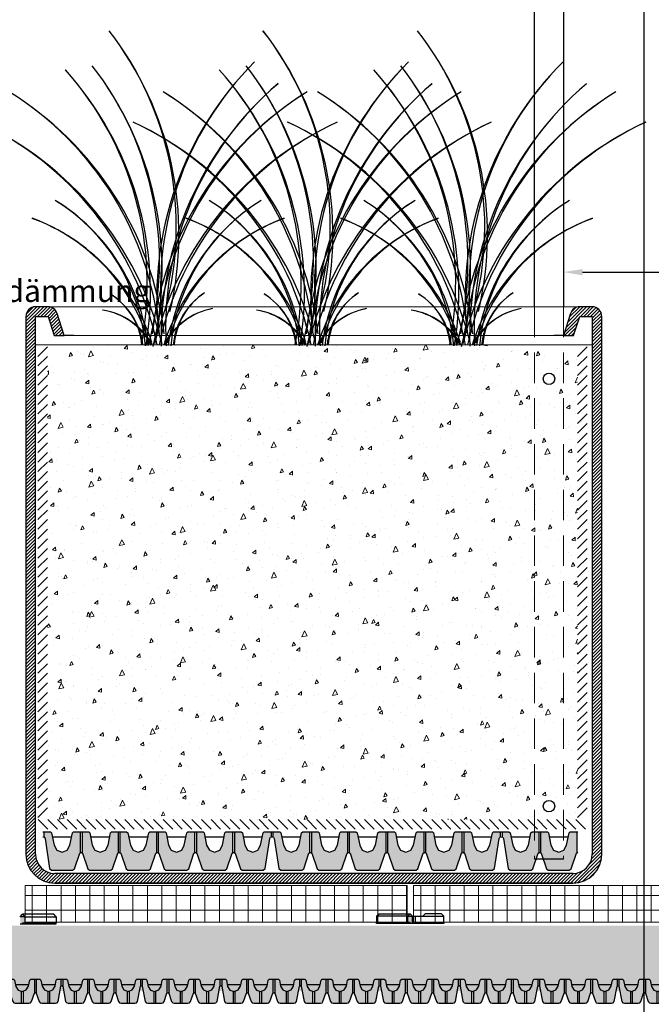
# Model space of a CAD drawing. Units: inches. Extents: x 366 to 4937, y -718 to 2085.
# Drawn here: x 1990 to 2056, y 208 to 311 of the extents above; entities that cross this region are included whole.
import ezdxf
from ezdxf import colors
from ezdxf.entities.mleader import LeaderData, LeaderLine
from ezdxf.math import Vec2, Vec3

# ---------------------------------------------------------------- set-up
doc = ezdxf.new("R2010")
doc.units = ezdxf.units.IN
doc.header["$MEASUREMENT"] = 0
doc.linetypes.add('DASHED2', pattern=[9.525, 6.35, -3.175])
doc.linetypes.add('Tengelyvonal', pattern=[335.138881, 176.388884, -88.194442, 0, -70.555556])
doc.layers.get('0').update_dxf_attribs({"color": 252, "lineweight": 0})
for name, color, linetype in [('1', 7, 'Continuous'), ('APP_drain', 7, 'Continuous'), ('APP_safety', 7, 'Continuous'), ('APP_spacer', 7, 'Continuous'), ('Plastic', 7, 'Continuous'), ('Stone_chipping', 252, 'Continuous'), ('szerk', 7, 'Continuous'), ('Vegetation', 8, 'Continuous')]:
    doc.layers.add(name, color=color, linetype=linetype)
for name, color, linetype, lineweight in [('APP_fleece', 7, 'Continuous', 0), ('APP_substrate', 251, 'Continuous', 0), ('DIADEM Visible (ISO)', 7, 'Continuous', 25), ('kontur', 7, 'Continuous', 0)]:
    doc.layers.add(name, color=color, linetype=linetype, lineweight=lineweight)
doc.styles.get("Standard").update_dxf_attribs({"font": 'arial.ttf'})
pattern_1 = [(90, (-2106.3763, 351.5335), (-1.5, 0), []), (180, (-2106.3763, 351.5335), (-1e-16, -1.5), [])]

# ---------------------------------------------------------------- blocks, each defined once
blk = doc.blocks.new('ufo')
at = {"lineweight": 0}
h = blk.add_hatch(color=256, dxfattribs=at)
h.dxf.hatch_style = 1
h.paths.add_polyline_path([(5252.35, -1078.09), (5252.35, -1078.19), (5254.54, -1078.19), (5254.63, -1078.19), (5254.63, -1078.09), (5254.54, -1078.09)])
h.paths.add_polyline_path([(5252.6, -1077.44), (5252.1, -1077.44), (5252.1, -1078.19), (5252.35, -1078.19), (5252.35, -1078.09), (5252.6, -1078.09)])
h.paths.add_polyline_path([(5252.1, -1077.44), (5252.6, -1077.44), (5252.35, -1077.19)])
h.paths.add_polyline_path([(5250.85, -1078.09), (5250.49, -1078.09), (5248.85, -1078.09), (5248.85, -1078.19), (5250.49, -1078.19), (5250.85, -1078.19), (5251.8, -1078.19), (5251.8, -1078.09)])
h.paths.add_polyline_path([(5254.69, -1078.09), (5254.63, -1078.09), (5254.63, -1078.19), (5254.69, -1078.19), (5255.08, -1078.19), (5255.85, -1078.19), (5255.85, -1078.09), (5255.08, -1078.09)])
at = {"lineweight": 30}
blk.add_line((5252.35, -1078.09), (5252.35, -1078.19), dxfattribs=at)
for points in [[(5248.85, -1078.09), (5248.85, -1077.44), (5249.1, -1077.19), (5250.8, -1077.19), (5251.05, -1077.44)], [(5252.6, -1078.09), (5252.6, -1077.44), (5252.1, -1077.44), (5252.35, -1077.19), (5252.6, -1077.44), (5255.6, -1077.44), (5255.85, -1077.44), (5255.85, -1078.09)], [(5255.85, -1077.44), (5255.6, -1077.19), (5252.35, -1077.19)], [(5251.8, -1078.09), (5251.8, -1077.44), (5250.8, -1077.44), (5249.1, -1077.44), (5248.85, -1077.44)], [(5252.1, -1078.19), (5252.1, -1077.44), (5251.8, -1077.44)], [(5251.8, -1078.19), (5252.1, -1078.19), (5252.35, -1078.19), (5254.54, -1078.19), (5254.63, -1078.19), (5254.69, -1078.19), (5255.08, -1078.19), (5255.85, -1078.19), (5255.85, -1078.09), (5255.08, -1078.09), (5254.69, -1078.09), (5254.63, -1078.09), (5254.63, -1078.19)], [(5252.35, -1078.09), (5254.54, -1078.09), (5254.63, -1078.09)], [(5252.6, -1078.09), (5252.6, -1078.12)], [(5252.6, -1078.16), (5252.6, -1078.19)], [(5253.06, -1078.12), (5253.06, -1078.09)], [(5253.06, -1078.19), (5253.06, -1078.16)]]:
    blk.add_lwpolyline(points, dxfattribs=at)
blk.add_lwpolyline([(5248.85, -1078.09), (5248.85, -1078.19), (5250.49, -1078.19), (5250.85, -1078.19), (5251.8, -1078.19), (5251.8, -1078.09), (5250.85, -1078.09), (5250.49, -1078.09)], close=True, dxfattribs=at)
blk = doc.blocks.new('félfuga')
at = {"lineweight": 0}
h = blk.add_hatch(color=256, dxfattribs=at)
h.dxf.hatch_style = 1
h.paths.add_polyline_path([(4724.75, 633.3), (4724.75, 633.2), (4722.56, 633.2), (4722.46, 633.2), (4722.46, 633.3), (4722.56, 633.3)])
h.paths.add_polyline_path([(4724.5, 633.95), (4725, 633.95), (4725, 633.2), (4724.75, 633.2), (4724.75, 633.3), (4724.5, 633.3)])
h.paths.add_polyline_path([(4725, 633.95), (4724.5, 633.95), (4724.75, 634.2)])
h.paths.add_polyline_path([(4722.41, 633.3), (4722.46, 633.3), (4722.46, 633.2), (4722.41, 633.2), (4722.02, 633.2), (4721.25, 633.2), (4721.25, 633.3), (4722.02, 633.3)])
at = {"lineweight": 30}
blk.add_line((4724.75, 633.3), (4724.75, 633.2), dxfattribs=at)
for points in [[(4724.5, 633.3), (4724.5, 633.95), (4725, 633.95), (4724.75, 634.2), (4724.5, 633.95), (4721.5, 633.95), (4721.25, 633.95), (4721.25, 633.3)], [(4721.25, 633.95), (4721.5, 634.2), (4724.75, 634.2)], [(4725, 633.2), (4724.75, 633.2), (4722.56, 633.2), (4722.46, 633.2), (4722.41, 633.2), (4722.02, 633.2), (4721.25, 633.2), (4721.25, 633.3), (4722.02, 633.3), (4722.41, 633.3), (4722.46, 633.3), (4722.46, 633.2)], [(4724.75, 633.3), (4722.56, 633.3), (4722.46, 633.3)], [(4724.04, 633.27), (4724.04, 633.3)], [(4724.04, 633.2), (4724.04, 633.24)], [(4724.5, 633.3), (4724.5, 633.27)], [(4724.5, 633.24), (4724.5, 633.2)]]:
    blk.add_lwpolyline(points, dxfattribs=at)
blk = doc.blocks.new('DD-25H-DP')
at = {"layer": 'APP_drain', "linetype": 'ByBlock'}
h = blk.add_hatch(color=256, dxfattribs=at)
h.dxf.hatch_style = 1
h.paths.add_polyline_path([(373.85, -653.01), (373.52, -652.9), (373.28, -652.52), (373.15, -651.87), (373.04, -651.78), (372.66, -651.78), (372.66, -652.48), (372.96, -654.09), (373.07, -654.23), (373.23, -654.28), (373.85, -654.28)])
h.paths.add_polyline_path([(375.23, -653.21), (375.23, -651.78), (374.85, -651.78), (374.74, -651.87), (374.62, -652.48), (374.38, -652.88), (374.04, -653.01), (374.04, -654.28), (374.66, -654.28), (374.83, -654.23), (374.93, -654.09)])
h.paths.add_polyline_path([(376.61, -653.01), (376.28, -652.9), (376.04, -652.52), (375.91, -651.87), (375.8, -651.78), (375.42, -651.78), (375.42, -653.21), (375.72, -654.09), (375.83, -654.23), (375.99, -654.28), (376.61, -654.28)])
h.paths.add_polyline_path([(377.99, -651.78), (377.61, -651.78), (377.5, -651.87), (377.38, -652.48), (377.14, -652.88), (376.8, -653.01), (376.8, -654.28), (377.42, -654.28), (377.58, -654.23), (377.69, -654.09), (377.99, -653.21)])
h.paths.add_polyline_path([(379.37, -653.01), (379.03, -652.88), (378.8, -652.48), (378.67, -651.87), (378.56, -651.78), (378.18, -651.78), (378.18, -653.21), (378.48, -654.09), (378.58, -654.23), (378.75, -654.28), (379.37, -654.28)])
h.paths.add_polyline_path([(380.75, -652.48), (380.75, -651.78), (380.37, -651.78), (380.26, -651.87), (380.14, -652.48), (379.9, -652.88), (379.56, -653.01), (379.56, -654.28), (380.18, -654.28), (380.34, -654.23), (380.45, -654.09)])
h = blk.add_hatch(color=256, dxfattribs=at)
h.dxf.hatch_style = 1
h.paths.add_polyline_path([(382.13, -653.01), (381.8, -652.9), (381.56, -652.52), (381.43, -651.87), (381.32, -651.78), (380.94, -651.78), (380.94, -652.48), (381.24, -654.09), (381.35, -654.23), (381.51, -654.28), (382.13, -654.28)])
h.paths.add_polyline_path([(383.51, -653.21), (383.51, -651.78), (383.13, -651.78), (383.02, -651.87), (382.9, -652.48), (382.66, -652.88), (382.32, -653.01), (382.32, -654.28), (382.94, -654.28), (383.11, -654.23), (383.21, -654.09)])
h.paths.add_polyline_path([(384.89, -653.01), (384.56, -652.9), (384.32, -652.52), (384.19, -651.87), (384.08, -651.78), (383.7, -651.78), (383.7, -653.21), (384, -654.09), (384.11, -654.23), (384.27, -654.28), (384.89, -654.28)])
h.paths.add_polyline_path([(386.27, -651.78), (385.89, -651.78), (385.78, -651.87), (385.66, -652.48), (385.42, -652.88), (385.08, -653.01), (385.08, -654.28), (385.7, -654.28), (385.86, -654.23), (385.97, -654.09), (386.27, -653.21)])
h.paths.add_polyline_path([(387.65, -653.01), (387.31, -652.88), (387.08, -652.48), (386.95, -651.87), (386.84, -651.78), (386.46, -651.78), (386.46, -653.21), (386.76, -654.09), (386.86, -654.23), (387.03, -654.28), (387.65, -654.28)])
h.paths.add_polyline_path([(389.03, -652.48), (389.03, -651.78), (388.65, -651.78), (388.54, -651.87), (388.42, -652.48), (388.18, -652.88), (387.84, -653.01), (387.84, -654.28), (388.46, -654.28), (388.62, -654.23), (388.73, -654.09)])
h = blk.add_hatch(color=256, dxfattribs=at)
h.dxf.hatch_style = 1
h.paths.add_polyline_path([(390.41, -653.01), (390.08, -652.9), (389.84, -652.52), (389.71, -651.87), (389.6, -651.78), (389.22, -651.78), (389.22, -652.48), (389.52, -654.09), (389.63, -654.23), (389.79, -654.28), (390.41, -654.28)])
h.paths.add_polyline_path([(391.79, -653.21), (391.79, -651.78), (391.41, -651.78), (391.3, -651.87), (391.18, -652.48), (390.94, -652.88), (390.6, -653.01), (390.6, -654.28), (391.22, -654.28), (391.39, -654.23), (391.49, -654.09)])
h.paths.add_polyline_path([(393.17, -653.01), (392.84, -652.9), (392.6, -652.52), (392.47, -651.87), (392.36, -651.78), (391.98, -651.78), (391.98, -653.21), (392.28, -654.09), (392.39, -654.23), (392.55, -654.28), (393.17, -654.28)])
h.paths.add_polyline_path([(394.55, -651.78), (394.17, -651.78), (394.06, -651.87), (393.94, -652.48), (393.7, -652.88), (393.36, -653.01), (393.36, -654.28), (393.98, -654.28), (394.14, -654.23), (394.25, -654.09), (394.55, -653.21)])
h.paths.add_polyline_path([(395.93, -653.01), (395.59, -652.88), (395.35, -652.48), (395.23, -651.87), (395.12, -651.78), (394.74, -651.78), (394.74, -653.21), (395.04, -654.09), (395.14, -654.23), (395.31, -654.28), (395.93, -654.28)])
h.paths.add_polyline_path([(397.31, -652.48), (397.31, -651.78), (396.93, -651.78), (396.82, -651.87), (396.7, -652.48), (396.46, -652.88), (396.12, -653.01), (396.12, -654.28), (396.74, -654.28), (396.9, -654.23), (397.01, -654.09)])
for p, q in [((372.66, -651.78), (372.66, -652.48)), ((375.23, -651.78), (375.23, -653.21)), ((375.42, -651.78), (375.42, -653.21)), ((377.99, -651.78), (377.99, -653.21)), ((378.18, -651.78), (378.18, -653.21)), ((380.75, -651.78), (380.75, -652.48)), ((380.94, -651.78), (380.94, -652.48)), ((383.51, -651.78), (383.51, -653.21)), ((383.7, -651.78), (383.7, -653.21)), ((386.27, -651.78), (386.27, -653.21)), ((386.46, -651.78), (386.46, -653.21)), ((389.03, -651.78), (389.03, -652.48)), ((389.22, -651.78), (389.22, -652.48)), ((391.79, -651.78), (391.79, -653.21)), ((391.98, -651.78), (391.98, -653.21)), ((394.55, -651.78), (394.55, -653.21)), ((394.74, -651.78), (394.74, -653.21)), ((397.31, -651.78), (397.31, -652.48)), ((373.85, -653.01), (373.85, -654.29)), ((374.04, -653.01), (374.04, -654.28)), ((376.61, -653.01), (376.61, -654.29)), ((376.8, -653.01), (376.8, -654.28)), ((379.37, -653.01), (379.37, -654.29)), ((379.56, -653.01), (379.56, -654.28)), ((382.13, -653.01), (382.13, -654.29)), ((382.32, -653.01), (382.32, -654.28)), ((384.89, -653.01), (384.89, -654.29)), ((385.08, -653.01), (385.08, -654.28)), ((387.65, -653.01), (387.65, -654.29)), ((387.84, -653.01), (387.84, -654.28)), ((390.41, -653.01), (390.41, -654.29)), ((390.6, -653.01), (390.6, -654.28)), ((393.17, -653.01), (393.17, -654.29)), ((393.36, -653.01), (393.36, -654.28)), ((395.93, -653.01), (395.93, -654.29)), ((396.12, -653.01), (396.12, -654.28))]:
    blk.add_line(p, q, dxfattribs=at)
for points in [[(372.57, -651.78), (373.04, -651.78), (373.15, -651.87), (373.28, -652.52), (373.52, -652.9), (373.95, -653.04), (374.38, -652.88), (374.62, -652.48), (374.74, -651.87), (374.85, -651.78), (375.8, -651.78), (375.91, -651.87), (376.04, -652.52), (376.28, -652.9), (376.71, -653.04), (377.14, -652.88), (377.38, -652.48), (377.5, -651.87), (377.61, -651.78), (378.56, -651.78), (378.67, -651.87), (378.8, -652.48), (379.03, -652.88), (379.46, -653.04), (379.9, -652.88), (380.14, -652.48), (380.26, -651.87), (380.37, -651.78), (380.85, -651.78)], [(380.85, -651.78), (381.32, -651.78), (381.43, -651.87), (381.56, -652.52), (381.8, -652.9), (382.23, -653.04), (382.66, -652.88), (382.9, -652.48), (383.02, -651.87), (383.13, -651.78), (384.08, -651.78), (384.19, -651.87), (384.32, -652.52), (384.56, -652.9), (384.99, -653.04), (385.42, -652.88), (385.66, -652.48), (385.78, -651.87), (385.89, -651.78), (386.84, -651.78), (386.95, -651.87), (387.08, -652.48), (387.31, -652.88), (387.74, -653.04), (388.18, -652.88), (388.42, -652.48), (388.54, -651.87), (388.65, -651.78), (389.13, -651.78)], [(389.13, -651.78), (389.6, -651.78), (389.71, -651.87), (389.84, -652.52), (390.08, -652.9), (390.51, -653.04), (390.94, -652.88), (391.18, -652.48), (391.3, -651.87), (391.41, -651.78), (392.36, -651.78), (392.47, -651.87), (392.6, -652.52), (392.84, -652.9), (393.27, -653.04), (393.7, -652.88), (393.94, -652.48), (394.06, -651.87), (394.17, -651.78), (395.12, -651.78), (395.23, -651.87), (395.35, -652.48), (395.59, -652.88), (396.02, -653.04), (396.46, -652.88), (396.7, -652.48), (396.82, -651.87), (396.93, -651.78), (397.4, -651.78)], [(372.57, -652.41), (372.66, -652.48), (372.96, -654.09), (373.07, -654.23), (373.23, -654.28), (374.66, -654.28), (374.83, -654.23), (374.93, -654.09), (375.23, -653.21), (375.33, -653.14), (375.42, -653.21), (375.72, -654.09), (375.83, -654.23), (375.99, -654.28), (377.42, -654.28), (377.58, -654.23), (377.69, -654.09), (377.99, -653.21), (378.08, -653.14), (378.18, -653.21), (378.48, -654.09), (378.58, -654.23), (378.75, -654.28), (380.18, -654.28), (380.34, -654.23), (380.45, -654.09), (380.75, -652.48), (380.85, -652.41)], [(373.24, -652.31), (374.65, -652.31)], [(376, -652.31), (377.41, -652.31)], [(378.76, -652.31), (380.17, -652.31)], [(380.85, -652.41), (380.94, -652.48), (381.24, -654.09), (381.35, -654.23), (381.51, -654.28), (382.94, -654.28), (383.11, -654.23), (383.21, -654.09), (383.51, -653.21), (383.61, -653.14), (383.7, -653.21), (384, -654.09), (384.11, -654.23), (384.27, -654.28), (385.7, -654.28), (385.86, -654.23), (385.97, -654.09), (386.27, -653.21), (386.36, -653.14), (386.46, -653.21), (386.76, -654.09), (386.86, -654.23), (387.03, -654.28), (388.46, -654.28), (388.62, -654.23), (388.73, -654.09), (389.03, -652.48), (389.12, -652.41)], [(381.52, -652.31), (382.93, -652.31)], [(384.28, -652.31), (385.69, -652.31)], [(387.04, -652.31), (388.45, -652.31)], [(389.13, -652.41), (389.22, -652.48), (389.52, -654.09), (389.63, -654.23), (389.79, -654.28), (391.22, -654.28), (391.39, -654.23), (391.49, -654.09), (391.79, -653.21), (391.89, -653.14), (391.98, -653.21), (392.28, -654.09), (392.39, -654.23), (392.55, -654.28), (393.98, -654.28), (394.14, -654.23), (394.25, -654.09), (394.55, -653.21), (394.64, -653.14), (394.74, -653.21), (395.04, -654.09), (395.14, -654.23), (395.31, -654.28), (396.74, -654.28), (396.9, -654.23), (397.01, -654.09), (397.31, -652.48), (397.4, -652.41)], [(389.8, -652.31), (391.21, -652.31)], [(392.56, -652.31), (393.97, -652.31)], [(395.32, -652.31), (396.73, -652.31)]]:
    blk.add_lwpolyline(points, dxfattribs=at)
blk = doc.blocks.new('DD-40H')
at = {"layer": 'APP_drain', "linetype": 'ByBlock'}
h = blk.add_hatch(color=256, dxfattribs=at)
h.dxf.hatch_style = 1
h.paths.add_polyline_path([(375.22, -669.25), (374.68, -669.04), (374.4, -668.52), (374.12, -667.24), (374.01, -667.15), (373.31, -667.15), (373.31, -667.68), (373.37, -667.7), (373.45, -667.85), (373.93, -670.98), (374.13, -671.15), (376.32, -671.15), (376.51, -671.01), (377.06, -669.35), (377.11, -669.31), (377.11, -667.15), (376.41, -667.15), (376.3, -667.24), (376.05, -668.52), (375.77, -669.04)])
h.paths.add_polyline_path([(379.2, -669.25), (378.65, -669.04), (378.37, -668.52), (378.12, -667.24), (378.01, -667.15), (377.31, -667.15), (377.31, -669.32), (377.36, -669.36), (377.91, -671.01), (378.1, -671.15), (380.29, -671.15), (380.48, -671.01), (381.03, -669.36), (381.07, -669.33), (381.07, -667.15), (380.38, -667.15), (380.27, -667.24), (380.02, -668.52), (379.74, -669.04)])
h.paths.add_polyline_path([(382.62, -669.04), (382.35, -668.52), (382.09, -667.24), (381.95, -667.15), (381.26, -667.15), (381.26, -669.31), (381.34, -669.36), (381.89, -671.01), (382.08, -671.15), (384.26, -671.15), (384.45, -671.01), (385, -669.36), (385.06, -669.32), (385.06, -667.15), (384.36, -667.15), (384.25, -667.24), (383.99, -668.52), (383.72, -669.04), (383.17, -669.25)])
h.paths.add_polyline_path([(385.86, -671.01), (386.05, -671.15), (388.23, -671.15), (388.42, -671.01), (388.97, -669.36), (389.03, -669.32), (389.03, -667.15), (388.33, -667.15), (388.22, -667.24), (387.96, -668.52), (387.69, -669.04), (387.14, -669.25), (386.59, -669.04), (386.32, -668.52), (386.07, -667.24), (385.96, -667.15), (385.25, -667.15), (385.25, -669.32), (385.31, -669.36)])
h.paths.add_polyline_path([(391.11, -669.25), (390.57, -669.04), (390.29, -668.52), (390.04, -667.24), (389.93, -667.15), (389.22, -667.15), (389.22, -669.32), (389.28, -669.36), (389.83, -671.01), (390.02, -671.15), (392.21, -671.15), (392.4, -671.01), (392.95, -669.35), (393, -669.31), (393, -667.15), (392.3, -667.15), (392.19, -667.24), (391.94, -668.52), (391.66, -669.04)])
h.paths.add_polyline_path([(396.18, -671.15), (396.38, -670.98), (396.87, -667.85), (396.95, -667.7), (397, -667.68), (397, -667.15), (396.3, -667.15), (396.19, -667.24), (395.91, -668.52), (395.63, -669.04), (395.09, -669.25), (394.54, -669.04), (394.26, -668.52), (394.01, -667.24), (393.9, -667.15), (393.2, -667.15), (393.2, -669.31), (393.25, -669.35), (393.8, -671.01), (393.99, -671.15)])
for p, q in [((373.31, -667.15), (373.31, -667.68)), ((377.11, -667.15), (377.11, -669.31)), ((377.31, -667.15), (377.31, -669.32)), ((381.07, -667.15), (381.07, -669.33)), ((381.26, -667.15), (381.26, -669.31)), ((385.06, -667.15), (385.06, -669.32)), ((385.25, -667.15), (385.25, -669.32)), ((389.03, -667.15), (389.03, -669.32)), ((389.22, -667.15), (389.22, -669.32)), ((393, -667.15), (393, -669.31)), ((393.2, -667.15), (393.2, -669.31)), ((397, -667.15), (397, -667.68))]:
    blk.add_line(p, q, dxfattribs=at)
for points in [[(373.21, -667.15), (374.01, -667.15), (374.12, -667.24), (374.4, -668.52), (374.68, -669.04), (375.22, -669.25), (375.77, -669.04), (376.05, -668.52), (376.3, -667.24), (376.41, -667.15), (378.01, -667.15), (378.12, -667.24), (378.37, -668.52), (378.65, -669.04), (379.2, -669.25), (379.74, -669.04), (380.02, -668.52), (380.27, -667.24), (380.38, -667.15), (381.95, -667.15), (382.09, -667.24), (382.35, -668.52), (382.62, -669.04), (383.17, -669.25), (383.72, -669.04), (383.99, -668.52), (384.25, -667.24), (384.36, -667.15), (385.96, -667.15), (386.07, -667.24), (386.32, -668.52), (386.59, -669.04), (387.14, -669.25), (387.69, -669.04), (387.96, -668.52), (388.22, -667.24), (388.33, -667.15), (389.93, -667.15), (390.04, -667.24), (390.29, -668.52), (390.57, -669.04), (391.11, -669.25), (391.66, -669.04), (391.94, -668.52), (392.19, -667.24), (392.3, -667.15), (393.9, -667.15), (394.01, -667.24), (394.26, -668.52), (394.54, -669.04), (395.09, -669.25), (395.63, -669.04), (395.91, -668.52), (396.19, -667.24), (396.3, -667.15), (397.1, -667.15)], [(373.21, -667.65), (373.37, -667.7), (373.45, -667.85), (373.93, -670.98), (374.13, -671.15), (376.32, -671.15), (376.51, -671.01), (377.06, -669.35), (377.21, -669.25), (377.36, -669.36), (377.91, -671.01), (378.1, -671.15), (380.29, -671.15), (380.48, -671.01), (381.03, -669.36), (381.18, -669.25), (381.34, -669.36), (381.89, -671.01), (382.08, -671.15), (384.26, -671.15), (384.45, -671.01), (385, -669.36), (385.16, -669.25), (385.31, -669.36), (385.86, -671.01), (386.05, -671.15), (388.23, -671.15), (388.42, -671.01), (388.97, -669.36), (389.13, -669.25), (389.28, -669.36), (389.83, -671.01), (390.02, -671.15), (392.21, -671.15), (392.4, -671.01), (392.95, -669.35), (393.1, -669.25), (393.25, -669.35), (393.8, -671.01), (393.99, -671.15), (396.18, -671.15), (396.38, -670.98), (396.87, -667.85), (396.95, -667.7), (397.1, -667.65)], [(374.21, -667.65), (376.22, -667.65)], [(378.19, -667.65), (380.2, -667.65)], [(382.17, -667.65), (384.17, -667.65)], [(386.14, -667.65), (388.15, -667.65)], [(390.11, -667.65), (392.12, -667.65)], [(394.09, -667.65), (396.1, -667.65)]]:
    blk.add_lwpolyline(points, dxfattribs=at)
blk = doc.blocks.new('A$C5C85336B')
at = {"layer": 'Vegetation', "color": 64, "linetype": 'ByBlock'}
for centre, radius, start, end in [((-32.72, 11.62), 34.57, 346.6041, 37.8936), ((-31.74, 12.41), 33.31, 344.9256, 37.8438), ((-35.69, 5.66), 34.57, 350.6999, 41.9894), ((-34.77, 6.52), 33.31, 349.0214, 41.9396), ((-34.47, 7.97), 34.57, 346.6041, 37.8936), ((-33.49, 8.77), 33.31, 344.9256, 37.8438), ((34.1, 5.1), 34.57, 134.8193, 186.1088), ((33.23, 6.01), 33.31, 134.8691, 187.7873), ((34.56, 1), 34.57, 130.3627, 181.6522), ((33.76, 1.98), 33.31, 130.4125, 183.3307), ((-33.99, -2.94), 34.57, 7.0512, 58.3406), ((-33.36, -1.85), 33.31, 5.3727, 58.2908), ((33.36, -2.94), 34.57, 121.6594, 172.9488), ((32.72, -1.85), 33.31, 121.7092, 174.6273), ((-33.48, -8.04), 34.57, 13.8871, 65.1765), ((-32.98, -6.89), 33.31, 12.2086, 65.1267), ((32.85, -8.04), 34.57, 114.8235, 166.1129), ((32.34, -6.89), 33.31, 114.8733, 167.7914), ((-21.93, -2.47), 20.74, 7.0512, 58.3406), ((-21.55, -1.82), 19.99, 5.3727, 58.2908), ((21.3, -2.47), 20.74, 121.6594, 172.9488), ((20.91, -1.82), 19.99, 121.7092, 174.6273), ((-20.65, -6.13), 20.74, 18.3724, 69.6619), ((-20.4, -5.41), 19.99, 16.6939, 69.6121), ((20.01, -6.13), 20.74, 110.3381, 161.6276), ((19.77, -5.41), 19.99, 110.3879, 163.3061), ((-9.16, -0.78), 7.31, 7.0512, 58.3406), ((-9.02, -0.55), 7.04, 5.3727, 58.2908), ((8.52, -0.54), 7.31, 123.1841, 174.4735), ((8.38, -0.32), 7.04, 123.2339, 176.152), ((-7.27, -3.44), 7.31, 29.4886, 80.7781), ((-7.24, -3.18), 7.04, 27.8101, 80.7283), ((6.71, -3.26), 7.31, 100.7466, 152.0361), ((6.67, -2.99), 7.04, 100.7964, 153.7146)]:
    blk.add_arc(centre, radius, start, end, dxfattribs=at)

msp = doc.modelspace()

# ---------------------------------------------------------------- hatches: boundary and pattern name
at = {"linetype": 'ByBlock'}
h = msp.add_hatch(dxfattribs=at)
h.set_pattern_fill('ANSI37', color=256, scale=12, angle=45)
h.set_pattern_definition(pattern_1)
h.paths.add_polyline_path([(1990.89, 220.58), (1990.89, 216.78), (2030.68, 216.78), (2030.68, 220.58)])
h = msp.add_hatch(dxfattribs=at)
h.set_pattern_fill('ANSI37', color=256, scale=12, angle=45)
h.set_pattern_definition(pattern_1)
h.paths.add_polyline_path([(2071.15, 220.58), (2071.15, 216.78), (2031.35, 216.78), (2031.35, 220.58)])
at = {"layer": 'APP_drain', "linetype": 'ByBlock'}
h = msp.add_hatch(color=256, dxfattribs=at)
h.dxf.hatch_style = 1
h.paths.add_polyline_path([(2043.06, 224.28), (2042.51, 224.07), (2041.96, 224.28), (2041.69, 224.8), (2041.41, 226.08), (2041.3, 226.17), (2040.6, 226.17), (2040.6, 225.72), (2040.73, 225.47), (2041.22, 222.34), (2041.42, 222.17), (2043.6, 222.17), (2043.79, 222.31), (2044.4, 224.13), (2044.4, 226.17), (2043.7, 226.17), (2043.59, 226.08), (2043.33, 224.8)])
h.paths.add_polyline_path([(2046.49, 224.07), (2045.94, 224.28), (2045.66, 224.8), (2045.41, 226.08), (2045.3, 226.17), (2044.6, 226.17), (2044.6, 224.13), (2045.2, 222.31), (2045.39, 222.17), (2047.58, 222.17), (2047.77, 222.31), (2048.36, 224.08), (2048.36, 226.17), (2047.67, 226.17), (2047.56, 226.08), (2047.31, 224.8), (2047.03, 224.28)])
at = {"layer": 'APP_substrate', "linetype": 'Tengelyvonal'}
h = msp.add_hatch(dxfattribs=at)
h.set_pattern_fill('AR-CONC', color=256, scale=0.6, angle=20.8995, style=0)
h.set_pattern_definition([(70.8995, (333.621, 386.4157), (4.154733, 1.183467), [0.45, -4.95]), (15.8995, (333.621, 386.4157), (-2.387711, 3.919241), [0.36, -3.96]), (121.35094, (333.967, 386.5143), (1.767022, 5.102708), [0.382441, -4.206853]), (67.0837, (333.193, 387.5367), (6.336424, 1.356524), [0.675, -7.425]), (117.53513, (333.721, 387.65), (3.154027, 7.460704), [0.573662, -6.310283]), (12.08366, (333.193, 387.537), (3.154027, 7.460704), [0.54, -5.94]), (41.8995, (333.8604, 387.4705), (4.2075675, -0.979171), [0.45, -4.95]), (346.8995, (333.8604, 387.4705), (-0.188253, 4.585431), [0.36, -3.96]), (92.35094, (334.211, 387.389), (4.019314, 3.60626), [0.382441, -4.206853]), (58.39949, (333.6209, 386.4157), (-0.6443599, 1.8919786), [0, -3.912, 0, -4.02, 0, -3.975]), (28.3995, (333.621, 386.4157), (0.630379, 2.773843), [0, -2.292, 0, -3.822, 0, -1.515]), (348.39949, (332.371, 385.9383), (3.0404819, 1.0161565), [0, -1.5, 0, -4.68, 0, -6.21]), (338.3995, (331.8104, 385.7243), (3.0546393, 1.809352), [0, -1.95, 0, -3.108, 0, -4.41])])
h.paths.add_polyline_path([(2048.45, 276.88), (1993.22, 276.88), (1993.22, 227.46), (2048.45, 227.46), (2048.45, 227.68)])
at = {"layer": 'Plastic'}
h = msp.add_hatch(dxfattribs=at)
h.set_pattern_fill('ANSI31', color=256, scale=2)
h.set_pattern_definition([(45, (215.01825, 386.41565), (-0.176776695, 0.176776695), [])])
edge = h.paths.add_edge_path()
edge.add_ellipse((2047.97, 223.84), major_axis=(3, 0), ratio=1, start_angle=270, end_angle=360)
edge.add_line((2050.97, 223.84), (2050.97, 279.84))
edge.add_ellipse((2049.97, 279.84), major_axis=(0, 1), ratio=1, start_angle=270, end_angle=360)
edge.add_line((2049.97, 280.84), (2048.67, 280.84))
edge.add_ellipse((2048.67, 279.84), major_axis=(-1, 0), ratio=1, start_angle=270, end_angle=342)
edge.add_line((2047.72, 280.15), (2046.97, 277.84))
edge.add_line((2046.97, 277.84), (2048.02, 277.84))
edge.add_line((2048.02, 277.84), (2048.67, 279.84))
edge.add_line((2048.67, 279.84), (2049.97, 279.84))
edge.add_line((2049.97, 279.84), (2049.97, 223.84))
edge.add_ellipse((2047.97, 223.84), major_axis=(0, -2), ratio=1, start_angle=0, end_angle=90, ccw=False)
edge.add_line((2047.97, 221.84), (1993.97, 221.84))
edge.add_ellipse((1993.97, 223.84), major_axis=(-2, 0), ratio=1, start_angle=0, end_angle=90, ccw=False)
edge.add_line((1991.97, 223.84), (1991.97, 279.84))
edge.add_line((1991.97, 279.84), (1993.27, 279.84))
edge.add_line((1993.27, 279.84), (1993.92, 277.84))
edge.add_line((1993.92, 277.84), (1994.97, 277.84))
edge.add_line((1994.97, 277.84), (1994.22, 280.15))
edge.add_ellipse((1993.27, 279.84), major_axis=(-0.309, 0.951), ratio=1, start_angle=270, end_angle=342)
edge.add_line((1993.27, 280.84), (1991.97, 280.84))
edge.add_ellipse((1991.97, 279.84), major_axis=(-1, 0), ratio=1, start_angle=270, end_angle=360)
edge.add_line((1990.97, 279.84), (1990.97, 223.84))
edge.add_ellipse((1993.97, 223.84), major_axis=(0, -3), ratio=1, start_angle=270, end_angle=360)
edge.add_line((1993.97, 220.84), (2047.97, 220.84))
at = {"layer": 'Stone_chipping'}
h = msp.add_hatch(dxfattribs=at)
h.set_pattern_fill('GRAVEL', color=256, scale=2, angle=25, style=0)
h.set_pattern_definition([(253.012788, (971.88423, -387.49737), (-6.893795881, -23.075432355), [0.269072, -26.638176]), (209.969741, (971.80562, -387.7547), (20.9061503654, 11.955453856), [0.461736, -45.7118495]), (157.510447, (971.40562, -387.98536), (27.423757499, -11.48640608), [0.325576, -32.2320652]), (292.273689, (970.91001, -388.76816), (-15.0921148956, 37.097548005), [0.420476, -41.627116]), (317.833654, (971.06939, -389.15726), (-19.205916152, 17.5252042715), [0.41231, -40.8187463]), (22.273689, (971.37499, -389.43404), (-37.097548005, -15.0921148956), [0.420476, -41.627116]), (62.6942405, (971.76409, -389.27466), (-15.111637228, -29.114230546), [0.556058, -55.049697]), (97.2553284, (972.01918, -388.780565), (-5.906894498, 45.794198294), [0.524976, -51.972643]), (146.429566, (971.95288, -388.25979), (-25.488999398, 16.802110275), [0.4219, -41.7681462]), (200.236358, (971.60135, -388.0265), (20.784007838, 7.484986184), [0.481664, -23.6015252]), (247.397438, (971.149414, -388.1931), (-12.4537851306, -30.0816095966), [0.622896, -61.66675]), (163.814075, (972.71295, -387.9495), (-17.75972816, 4.95903778), [0.212602, -21.0476896]), (196.469234, (972.50878, -387.89023), (25.25447551, 7.362843657), [0.404474, -40.0430228]), (250, (972.1209, -388.0049), (0.8452365, -1.8126156), [0.282842, -2.545585]), (228.19859, (971.89259, -387.84656), (7.372604823, 7.851413766), [0.152316, -15.0792302]), (316.80141, (971.79106, -387.9601), (-4.34832514, 4.5926102), [0.215406, -10.5549236]), (55.963757, (971.9481, -388.10755), (3.747373675, 6.16094072), [0.349858, -11.3120458]), (186.56505, (972.1439, -387.8176), (4.47046767, -0.12214253), [0.252982, -6.0715733]), (41.38954, (970.73974, -388.45034), (15.59044617, 13.890211957), [0.3544, -35.0856903]), (95.346176, (971.00563, -388.21602), (2.047139462, -23.319717409), [0.297322, -29.4348155]), (318.19859, (971.97486, -387.4551), (-7.851413766, 7.372604823), [0.30463, -14.9269162]), (8.61046, (972.20195, -387.65816), (-20.661865311, -3.014518513), [0.3544, -35.0856903]), (4.443955, (971.2638, -389.57416), (-10.753550917, -0.60095147), [0.34176, -16.7462475]), (319.77514, (971.60452, -389.54768), (-18.360679629, 15.712588697), [0.286356, -28.349286]), (91.80141, (972.83822, -389.25927), (-0.60095147, 10.75355092), [0.30463, -14.9269162]), (42.354025, (972.82865, -388.95479), (-20.183056369, -18.238537102), [0.335262, -33.1908472]), (94.443955, (971.95004, -389.67344), (0.60095147, -10.753550917), [0.17088, -16.9171275]), (126.309932, (972.72947, -389.31), (-5.19356167, 6.40522577), [0.10198, -10.096059]), (190.963757, (972.6691, -389.2278), (6.28308325, 0.723094), [0.41231, -7.8339013]), (211.009006, (972.2643, -389.30622), (17.280919217, 10.264980809), [0.3821, -37.8278463]), (328.69007, (972.02416, -388.2707), (-3.50308862, 2.77999462), [0.288444, -6.9226586]), (18.1572266, (972.2706, -388.42058), (32.504937806, 10.743789751), [0.503588, -49.8551252]), (85.945396, (972.7491, -388.26365), (-1.333806632, -16.069255112), [0.205912, -20.3853483]), (115, (972.7637, -388.0583), (-2.657852, 0.967379), [0.12, -1.88]), (145.256437, (972.20269, -389.26875), (13.16711796, -9.307362925), [0.277848, -27.50704]), (73.012788, (971.97437, -389.1104), (6.893795881, 23.075432355), [0.538144, -26.369104]), (25, (972.1316, -388.5957), (0.967379, 2.657852), [0.52, -1.48]), (350.304846, (972.60288, -388.37598), (24.042811405, -4.235943784), [0.316228, -31.3065486]), (279.054604, (972.9146, -388.42923), (1.56833052, -8.09569882), [0.291204, -14.2690158]), (232.645975, (972.96042, -388.716806), (-25.9873306726, -34.185649687), [0.47413, -46.9389484]), (200.426079, (972.672744, -389.09369), (-24.4092389864, -9.175459231), [0.501598, -49.6581468])])
h.paths.add_polyline_path([(2088.06, 209.61), (1944.37, 209.61), (1950.99, 216.39), (2088.02, 216.39)])

# ---------------------------------------------------------------- linework, layer by layer
for p, q in [((1993.27, 280.84, 0), (2046.97, 280.84, 0)), ((2046.97, 280.84, 0), (2048.67, 280.84, 0)), ((2045.97, 277.84, 0), (1995.97, 277.84, 0))]:
    msp.add_line(p, q)
at = {"linetype": 'ByBlock'}
msp.add_line((1990.89, 220.58, 0), (1990.89, 216.78, 0), dxfattribs=at)
at = {"elevation": 0}
for points in [[(1990.89, 216.78), (2030.68, 216.78), (2030.68, 220.58), (1990.89, 220.58)], [(2071.15, 216.78), (2031.35, 216.78), (2031.35, 220.58), (2071.15, 220.58)]]:
    msp.add_lwpolyline(points, dxfattribs=at)
at = {"layer": 'APP_drain', "linetype": 'ByBlock'}
for p, q in [((2040.6, 226.17, 0), (2040.6, 225.64, 0)), ((2044.4, 226.17, 0), (2044.4, 224.01, 0)), ((2044.6, 226.17, 0), (2044.6, 224, 0)), ((2048.36, 226.17, 0), (2048.36, 223.99, 0))]:
    msp.add_line(p, q, dxfattribs=at)
at = {"layer": 'APP_drain', "linetype": 'ByBlock', "elevation": 0}
for points in [[(2040.5, 226.17), (2041.3, 226.17), (2041.41, 226.08), (2041.69, 224.8), (2041.96, 224.28), (2042.51, 224.07), (2043.06, 224.28), (2043.33, 224.8), (2043.59, 226.08), (2043.7, 226.17), (2045.3, 226.17), (2045.41, 226.08), (2045.66, 224.8), (2045.94, 224.28), (2046.49, 224.07), (2047.03, 224.28), (2047.31, 224.8), (2047.56, 226.08), (2047.67, 226.17), (2048.47, 226.17)], [(2040.5, 225.67), (2040.65, 225.62), (2040.73, 225.47), (2041.22, 222.34), (2041.42, 222.17), (2043.6, 222.17), (2043.79, 222.31), (2044.35, 223.97), (2044.5, 224.07), (2044.65, 223.96), (2045.2, 222.31), (2045.39, 222.17), (2047.58, 222.17), (2047.77, 222.31), (2048.32, 223.96), (2048.47, 224.07)], [(2041.5, 225.67), (2043.51, 225.67)], [(2045.48, 225.67), (2047.49, 225.67)]]:
    msp.add_lwpolyline(points, dxfattribs=at)
at = {"layer": 'APP_fleece'}
for p, q in [((1992.22, 275.68, 0), (1993.22, 276.68, 0)), ((2048.45, 275.68, 0), (2049.45, 276.68, 0)), ((1992.22, 274.68, 0), (1993.22, 275.68, 0)), ((2048.45, 274.68, 0), (2049.45, 275.68, 0)), ((1992.22, 273.68, 0), (1993.22, 274.68, 0)), ((2048.45, 273.68, 0), (2049.45, 274.68, 0)), ((1992.22, 272.68, 0), (1993.22, 273.68, 0)), ((2048.45, 272.68, 0), (2049.45, 273.68, 0)), ((1992.22, 271.68, 0), (1993.22, 272.68, 0)), ((1992.22, 270.68, 0), (1993.22, 271.68, 0)), ((2048.45, 271.68, 0), (2049.45, 272.68, 0)), ((2048.45, 270.68, 0), (2049.45, 271.68, 0)), ((1992.22, 269.68, 0), (1993.22, 270.68, 0)), ((2048.45, 269.68, 0), (2049.45, 270.68, 0)), ((1992.22, 268.68, 0), (1993.22, 269.68, 0)), ((2048.45, 268.68, 0), (2049.45, 269.68, 0)), ((1992.22, 267.68, 0), (1993.22, 268.68, 0)), ((2048.45, 267.68, 0), (2049.45, 268.68, 0)), ((1992.22, 266.68, 0), (1993.22, 267.68, 0)), ((2048.45, 266.68, 0), (2049.45, 267.68, 0)), ((1992.22, 265.68, 0), (1993.22, 266.68, 0)), ((2048.45, 265.68, 0), (2049.45, 266.68, 0)), ((1992.22, 264.68, 0), (1993.22, 265.68, 0)), ((2048.45, 264.68, 0), (2049.45, 265.68, 0)), ((1992.22, 263.68, 0), (1993.22, 264.68, 0)), ((2048.45, 263.68, 0), (2049.45, 264.68, 0)), ((1992.22, 262.68, 0), (1993.22, 263.68, 0)), ((2048.45, 262.68, 0), (2049.45, 263.68, 0)), ((1992.22, 261.68, 0), (1993.22, 262.68, 0)), ((2048.45, 261.68, 0), (2049.45, 262.68, 0)), ((1992.22, 260.68, 0), (1993.22, 261.68, 0)), ((2048.45, 260.68, 0), (2049.45, 261.68, 0)), ((1992.22, 259.68, 0), (1993.22, 260.68, 0)), ((2048.45, 259.68, 0), (2049.45, 260.68, 0)), ((1992.22, 258.68, 0), (1993.22, 259.68, 0)), ((2048.45, 258.68, 0), (2049.45, 259.68, 0)), ((1992.22, 257.68, 0), (1993.22, 258.68, 0)), ((2048.45, 257.68, 0), (2049.45, 258.68, 0)), ((1992.22, 256.68, 0), (1993.22, 257.68, 0)), ((2048.45, 256.68, 0), (2049.45, 257.68, 0)), ((1992.22, 255.68, 0), (1993.22, 256.68, 0)), ((2048.45, 255.68, 0), (2049.45, 256.68, 0)), ((1992.22, 254.68, 0), (1993.22, 255.68, 0)), ((2048.45, 254.68, 0), (2049.45, 255.68, 0)), ((1992.22, 253.68, 0), (1993.22, 254.68, 0)), ((2048.45, 253.68, 0), (2049.45, 254.68, 0)), ((1992.22, 252.68, 0), (1993.22, 253.68, 0)), ((2048.45, 252.68, 0), (2049.45, 253.68, 0)), ((1992.22, 251.68, 0), (1993.22, 252.68, 0)), ((2048.45, 251.68, 0), (2049.45, 252.68, 0)), ((1992.22, 250.68, 0), (1993.22, 251.68, 0)), ((2048.45, 250.68, 0), (2049.45, 251.68, 0)), ((1992.22, 249.68, 0), (1993.22, 250.68, 0)), ((2048.45, 249.68, 0), (2049.45, 250.68, 0)), ((1992.22, 248.68, 0), (1993.22, 249.68, 0)), ((2048.45, 248.68, 0), (2049.45, 249.68, 0)), ((1992.22, 247.68, 0), (1993.22, 248.68, 0)), ((2048.45, 247.68, 0), (2049.45, 248.68, 0)), ((1992.22, 246.68, 0), (1993.22, 247.68, 0)), ((2048.45, 246.68, 0), (2049.45, 247.68, 0)), ((1992.22, 245.68, 0), (1993.22, 246.68, 0)), ((2048.45, 245.68, 0), (2049.45, 246.68, 0)), ((1992.22, 244.68, 0), (1993.22, 245.68, 0)), ((2048.45, 244.68, 0), (2049.45, 245.68, 0)), ((1992.22, 243.68, 0), (1993.22, 244.68, 0)), ((2048.45, 243.68, 0), (2049.45, 244.68, 0)), ((1992.22, 242.68, 0), (1993.22, 243.68, 0)), ((2048.45, 242.68, 0), (2049.45, 243.68, 0)), ((1992.22, 241.68, 0), (1993.22, 242.68, 0)), ((2048.45, 241.68, 0), (2049.45, 242.68, 0)), ((1992.22, 240.68, 0), (1993.22, 241.68, 0)), ((2048.45, 240.68, 0), (2049.45, 241.68, 0)), ((1992.22, 239.68, 0), (1993.22, 240.68, 0)), ((2048.45, 239.68, 0), (2049.45, 240.68, 0)), ((1992.22, 238.68, 0), (1993.22, 239.68, 0)), ((2048.45, 238.68, 0), (2049.45, 239.68, 0)), ((1992.22, 237.68, 0), (1993.22, 238.68, 0)), ((2048.45, 237.68, 0), (2049.45, 238.68, 0)), ((1992.22, 236.68, 0), (1993.22, 237.68, 0)), ((2048.45, 236.68, 0), (2049.45, 237.68, 0)), ((1992.22, 235.68, 0), (1993.22, 236.68, 0)), ((2048.45, 235.68, 0), (2049.45, 236.68, 0)), ((1992.22, 234.68, 0), (1993.22, 235.68, 0)), ((2048.45, 234.68, 0), (2049.45, 235.68, 0)), ((1992.22, 233.68, 0), (1993.22, 234.68, 0)), ((2048.45, 233.68, 0), (2049.45, 234.68, 0)), ((1992.22, 232.68, 0), (1993.22, 233.68, 0)), ((2048.45, 232.68, 0), (2049.45, 233.68, 0)), ((1992.22, 231.68, 0), (1993.22, 232.68, 0)), ((2048.45, 231.68, 0), (2049.45, 232.68, 0)), ((1992.22, 230.68, 0), (1993.22, 231.68, 0)), ((1992.22, 229.68, 0), (1993.22, 230.68, 0)), ((2048.45, 230.68, 0), (2049.45, 231.68, 0)), ((2048.45, 229.68, 0), (2049.45, 230.68, 0)), ((1992.22, 228.68, 0), (1993.22, 229.68, 0)), ((2048.45, 228.68, 0), (2049.45, 229.68, 0)), ((1992.22, 227.68, 0), (1993.22, 228.68, 0)), ((2048.45, 227.68, 0), (2049.45, 228.68, 0)), ((1993.26, 226.46, 0), (1992.26, 227.46, 0)), ((1994.26, 226.46, 0), (1993.26, 227.46, 0)), ((1995.26, 226.46, 0), (1994.26, 227.46, 0)), ((1996.26, 226.46, 0), (1995.26, 227.46, 0)), ((1997.26, 226.46, 0), (1996.26, 227.46, 0)), ((1998.26, 226.46, 0), (1997.26, 227.46, 0)), ((1999.26, 226.46, 0), (1998.26, 227.46, 0)), ((2000.26, 226.46, 0), (1999.26, 227.46, 0)), ((2001.26, 226.46, 0), (2000.26, 227.46, 0)), ((2002.26, 226.46, 0), (2001.26, 227.46, 0)), ((2003.26, 226.46, 0), (2002.26, 227.46, 0)), ((2004.26, 226.46, 0), (2003.26, 227.46, 0)), ((2005.26, 226.46, 0), (2004.26, 227.46, 0)), ((2006.26, 226.46, 0), (2005.26, 227.46, 0)), ((2007.26, 226.46, 0), (2006.26, 227.46, 0)), ((2008.26, 226.46, 0), (2007.26, 227.46, 0)), ((2009.26, 226.46, 0), (2008.26, 227.46, 0)), ((2010.26, 226.46, 0), (2009.26, 227.46, 0)), ((2011.26, 226.46, 0), (2010.26, 227.46, 0)), ((2012.26, 226.46, 0), (2011.26, 227.46, 0)), ((2013.26, 226.46, 0), (2012.26, 227.46, 0)), ((2014.26, 226.46, 0), (2013.26, 227.46, 0)), ((2015.26, 226.46, 0), (2014.26, 227.46, 0)), ((2016.26, 226.46, 0), (2015.26, 227.46, 0)), ((2017.26, 226.46, 0), (2016.26, 227.46, 0)), ((2018.26, 226.46, 0), (2017.26, 227.46, 0)), ((2019.26, 226.46, 0), (2018.26, 227.46, 0)), ((2020.26, 226.46, 0), (2019.26, 227.46, 0)), ((2021.26, 226.46, 0), (2020.26, 227.46, 0)), ((2022.26, 226.46, 0), (2021.26, 227.46, 0)), ((2023.26, 226.46, 0), (2022.26, 227.46, 0)), ((2024.26, 226.46, 0), (2023.26, 227.46, 0)), ((2025.26, 226.46, 0), (2024.26, 227.46, 0)), ((2026.26, 226.46, 0), (2025.26, 227.46, 0)), ((2027.26, 226.46, 0), (2026.26, 227.46, 0)), ((2028.26, 226.46, 0), (2027.26, 227.46, 0)), ((2029.26, 226.46, 0), (2028.26, 227.46, 0)), ((2030.26, 226.46, 0), (2029.26, 227.46, 0)), ((2031.26, 226.46, 0), (2030.26, 227.46, 0)), ((2032.26, 226.46, 0), (2031.26, 227.46, 0)), ((2033.26, 226.46, 0), (2032.26, 227.46, 0)), ((2034.26, 226.46, 0), (2033.26, 227.46, 0)), ((2035.26, 226.46, 0), (2034.26, 227.46, 0)), ((2036.26, 226.46, 0), (2035.26, 227.46, 0)), ((2037.26, 226.46, 0), (2036.26, 227.46, 0)), ((2038.26, 226.46, 0), (2037.26, 227.46, 0)), ((2039.26, 226.46, 0), (2038.26, 227.46, 0)), ((2040.26, 226.46, 0), (2039.26, 227.46, 0)), ((2041.26, 226.46, 0), (2040.26, 227.46, 0)), ((2042.26, 226.46, 0), (2041.26, 227.46, 0)), ((2043.26, 226.46, 0), (2042.26, 227.46, 0)), ((2044.26, 226.46, 0), (2043.26, 227.46, 0)), ((2045.26, 226.46, 0), (2044.26, 227.46, 0)), ((2046.26, 226.46, 0), (2045.26, 227.46, 0)), ((2047.26, 226.46, 0), (2046.26, 227.46, 0)), ((2048.26, 226.46, 0), (2047.26, 227.46, 0)), ((2049.26, 226.46, 0), (2048.26, 227.46, 0))]:
    msp.add_line(p, q, dxfattribs=at)
at = {"layer": 'APP_safety'}
for p, q in [((2043.97, 280.84, 0), (2043.97, 329.84, 0)), ((2046.97, 329.84, 0), (2046.97, 280.84, 0)), ((2046.97, 223.34, 0), (2043.97, 223.34, 0)), ((2047.97, 220.84, 0), (1993.97, 220.84, 0))]:
    msp.add_line(p, q, dxfattribs=at)
for centre in [(2045.47, 273.34, 0), (2045.47, 228.84, 0)]:
    msp.add_circle(centre, 0.6, dxfattribs=at)
for centre, start, end in [((1993.97, 223.84, 0), 180, 270), ((2047.97, 223.84, 0), 270, 0)]:
    msp.add_arc(centre, 3, start, end, dxfattribs=at)
at = {"layer": 'APP_substrate'}
msp.add_line((1991.97, 276.88, 0), (2049.97, 276.88, 0), dxfattribs=at)
at = {"layer": 'DIADEM Visible (ISO)'}
for p, q in [((1993.27, 280.84, 0), (1991.97, 280.84, 0)), ((1994.97, 277.84, 0), (1994.22, 280.15, 0)), ((2047.72, 280.15, 0), (2046.97, 277.84, 0)), ((2049.97, 280.84, 0), (2048.67, 280.84, 0)), ((1990.97, 279.84, 0), (1990.97, 223.84, 0)), ((1991.97, 223.84, 0), (1991.97, 279.84, 0)), ((1991.97, 279.84, 0), (1993.27, 279.84, 0)), ((1993.27, 279.84, 0), (1993.92, 277.84, 0)), ((2048.02, 277.84, 0), (2048.67, 279.84, 0)), ((2048.67, 279.84, 0), (2049.97, 279.84, 0)), ((2049.97, 279.84, 0), (2049.97, 223.84, 0)), ((2050.97, 223.84, 0), (2050.97, 279.84, 0)), ((1993.92, 277.84, 0), (1994.97, 277.84, 0)), ((2046.97, 277.84, 0), (2048.02, 277.84, 0)), ((2047.97, 221.84, 0), (1993.97, 221.84, 0)), ((1993.97, 220.84, 0), (2047.97, 220.84, 0))]:
    msp.add_line(p, q, dxfattribs=at)
at = {"layer": 'DIADEM Visible (ISO)', "color": 251, "true_color": 0x636466}
for p, q in [((1995.97, 277.84, 0), (1994.97, 277.84, 0)), ((2046.97, 277.84, 0), (2045.97, 277.84, 0))]:
    msp.add_line(p, q, dxfattribs=at)
at = {"layer": 'DIADEM Visible (ISO)'}
for centre, radius, start, end in [((1991.97, 279.84, 0), 1, 90, 180), ((1993.27, 279.84, 0), 1, 18, 90), ((2048.67, 279.84, 0), 1, 90, 162), ((2049.97, 279.84, 0), 1, 0, 90), ((1993.97, 223.84, 0), 3, 180, 270), ((1993.97, 223.84, 0), 2, 180, 270), ((2047.97, 223.84, 0), 3, 270, 0), ((2047.97, 223.84, 0), 2, 270, 0)]:
    msp.add_arc(centre, radius, start, end, dxfattribs=at)
at = {"layer": 'kontur', "linetype": 'DASHED2', "lineweight": 0, "ltscale": 0.5}
for p, q in [((2043.97, 280.84, 0), (2043.97, 223.34, 0)), ((2046.97, 280.84, 0), (2046.97, 223.34, 0))]:
    msp.add_line(p, q, dxfattribs=at)
at = {"layer": 'szerk'}
msp.add_line((2055.35, 346.38, 0), (2055.35, 150.1, 0), dxfattribs=at)

# ---------------------------------------------------------------- block references
at = {"layer": 'APP_drain', "linetype": 'ByBlock'}
for name, p in [('DD-40H', (1619.51, 893.32, 0)), ('DD-40H', (1643.4, 893.32, 0)), ('DD-25H-DP', (1597.31, 862.6)), ('DD-25H-DP', (1622.15, 862.6)), ('DD-25H-DP', (1646.99, 862.6)), ('DD-25H-DP', (1671.82, 862.6))]:
    msp.add_blockref(name, p, dxfattribs=at)
at = {"layer": 'APP_spacer', "linetype": 'ByBlock', "xscale": -1}
msp.add_blockref('félfuga', (6715.38, -416.61, 0), dxfattribs=at)
at = {"layer": 'APP_spacer', "lineweight": 0, "xscale": -1}
msp.add_blockref('ufo', (7283.36, 1294.82), dxfattribs=at)
at = {"layer": 'Plastic'}
for p in [(2005.07, 276.73, 0), (2021.11, 276.73, 0), (2037.21, 276.73, 0)]:
    msp.add_blockref('A$C5C85336B', p, dxfattribs=at)

# ---------------------------------------------------------------- texts
at = {"layer": 'szerk', "insert": (1585.07, 329.65), "char_height": 2.3, "attachment_point": 1}
msp.add_mtext_dynamic_manual_height_columns('\\pi160.34957;Halbintensive Vegetation\\P\\pi137.78729;DIADEM® SIM intensives Pflanzsubstrat\\P\\pi149.86621;DIADEM® VLF-200 Systemfilter\\P\\pi144.14759;DIADEM® DiaDrain-40H Drainplatte\\P\\pi148.60953;DIADEM® VLU-300 Schutzmatte\\P\\pi162.42051;wurzelfeste Abdichtung\\P\\pi171.0306;Wärmedämmung\\P\\pi135.39786;DIADEM® FLW-400 Dampfdiffusionsperre\\P\\pi162.97276;weiterer Schichtaufbau', width=195.4175, gutter_width=1, heights=[0], dxfattribs=at)

# ---------------------------------------------------------------- leaders
at = {"layer": '1', "linetype": 'ByBlock'}
ml = msp.add_multileader_mtext('Standard', dxfattribs=at)
ml.set_content('DRS-Light\\PSicherheitsgeländersystem', color=256)
ml.set_leader_properties()
ml.build(insert=Vec2(0, 0))
ml.multileader.update_dxf_attribs({"dogleg_length": 0.36, "arrow_head_size": 2})
ctx = ml.context
ctx.base_point, ctx.char_height, ctx.arrow_head_size, ctx.landing_gap_size, ctx.plane_origin = Vec3(2060.87, 284.43, 0), 2.5, 2, 0.09, Vec3(2055.2, 264.62, 0)
notes = []
notes.append((ctx, [(0, (1, 1, 0), (2055.2, 284.43, 0), (1, 0), 5.67, [(0, [(2046.97, 284.45, 0)], 0, [])])]))
ctx.mtext.insert, ctx.mtext.flow_direction = Vec3(2060.96, 286.05, 0), 5
for ctx, leaders in notes:
    for number, flags, end, landing, length, lines in leaders:
        leader = LeaderData()
        leader.index, (leader.has_last_leader_line, leader.has_dogleg_vector, leader.attachment_direction) = number, flags
        leader.last_leader_point, leader.dogleg_vector, leader.dogleg_length = Vec3(end), Vec3(landing), length
        for number, points, colour, breaks in lines:
            line = LeaderLine()
            line.index, line.vertices, line.color, line.breaks = number, Vec3.list(points), colors.encode_raw_color(colour), breaks
            leader.lines.append(line)
        ctx.leaders.append(leader)

doc.saveas('drawing.dxf')
